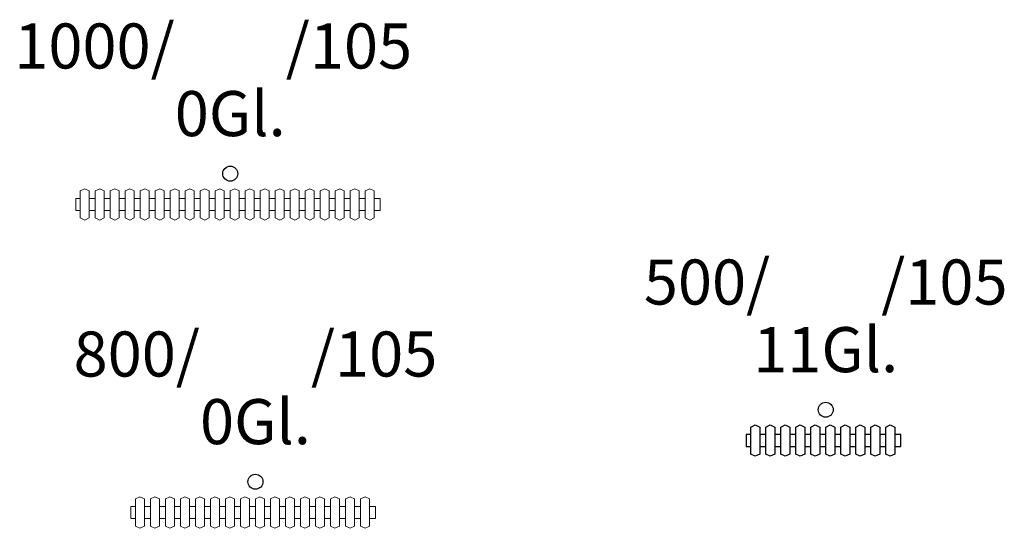
# Model space of a CAD drawing. Units: millimetres. Extents: x 54637 to 57917, y 53662 to 55355.
import ezdxf
from ezdxf.enums import TextEntityAlignment as Align

# ---------------------------------------------------------------- set-up
doc = ezdxf.new("R2010")
doc.units = ezdxf.units.MM
doc.header["$LTSCALE"] = 0.5
doc.set_wipeout_variables(frame=1)
doc.layers.get('0').update_dxf_attribs({"lineweight": 18})
doc.layers.add('H-HK', color=150, linetype='Continuous')
doc.layers.add('H-HK-Bezeichnung', color=162, linetype='Continuous')
doc.styles.add('ISOCPEUR', font='txt')

# ---------------------------------------------------------------- blocks, each defined once
blk = doc.blocks.new('*U124')
at = {"ltscale": 25}
blk.add_lwpolyline([(-265, -122.5), (250, -122.5), (250, -82.5), (-265, -82.5)], close=True, dxfattribs=at)
at = {"layer": 'Defpoints'}
blk.add_circle((0, 0), 25, dxfattribs=at)
at = {"layer": 'H-HK-Bezeichnung', "style": 'ISOCPEUR', "width": 0.388889}
blk.add_attdef('HK-HÖHE', text='', height=150, dxfattribs=at).set_placement((-155, 350), (160, 350), align=Align.FIT)
at = {"layer": 'H-HK-Bezeichnung', "style": 'ISOCPEUR'}
blk.add_attdef('L--', text='', height=150, dxfattribs=at).set_placement((-185, 350), align=Align.RIGHT)
blk.add_attdef('T--', (185, 350), '', height=150, dxfattribs=at)
blk.add_attdef('GLIEDER', text='', height=150, dxfattribs=at).set_placement((0, 200), align=Align.MIDDLE_CENTER)
for points in [[(-250, -57.5), (-235, -50), (-220, -57.5), (-220, -147.5), (-235, -155), (-250, -147.5)], [(-200, -57.5), (-185, -50), (-170, -57.5), (-170, -147.5), (-185, -155), (-200, -147.5)], [(-150, -57.5), (-135, -50), (-120, -57.5), (-120, -147.5), (-135, -155), (-150, -147.5)], [(-100, -57.5), (-85, -50), (-70, -57.5), (-70, -147.5), (-85, -155), (-100, -147.5)], [(-50, -57.5), (-35, -50), (-20, -57.5), (-20, -147.5), (-35, -155), (-50, -147.5)], [(0, -57.5), (15, -50), (30, -57.5), (30, -147.5), (15, -155), (0, -147.5)], [(50, -57.5), (65, -50), (80, -57.5), (80, -147.5), (65, -155), (50, -147.5)], [(100, -57.5), (115, -50), (130, -57.5), (130, -147.5), (115, -155), (100, -147.5)], [(150, -57.5), (165, -50), (180, -57.5), (180, -147.5), (165, -155), (150, -147.5)], [(200, -57.5), (215, -50), (230, -57.5), (230, -147.5), (215, -155), (200, -147.5)]]:
    blk.add_wipeout(points)
for points in [[(-250, -57.5), (-235, -50), (-220, -57.5), (-220, -147.5), (-235, -155), (-250, -147.5)], [(-200, -57.5), (-185, -50), (-170, -57.5), (-170, -147.5), (-185, -155), (-200, -147.5)], [(-150, -57.5), (-135, -50), (-120, -57.5), (-120, -147.5), (-135, -155), (-150, -147.5)], [(-100, -57.5), (-85, -50), (-70, -57.5), (-70, -147.5), (-85, -155), (-100, -147.5)], [(-50, -57.5), (-35, -50), (-20, -57.5), (-20, -147.5), (-35, -155), (-50, -147.5)], [(0, -57.5), (15, -50), (30, -57.5), (30, -147.5), (15, -155), (0, -147.5)], [(50, -57.5), (65, -50), (80, -57.5), (80, -147.5), (65, -155), (50, -147.5)], [(100, -57.5), (115, -50), (130, -57.5), (130, -147.5), (115, -155), (100, -147.5)], [(150, -57.5), (165, -50), (180, -57.5), (180, -147.5), (165, -155), (150, -147.5)], [(200, -57.5), (215, -50), (230, -57.5), (230, -147.5), (215, -155), (200, -147.5)]]:
    blk.add_lwpolyline(points, close=True)
blk.add_wipeout([(-250, -57.5), (-235, -50), (-220, -57.5), (-220, -147.5), (-235, -155), (-250, -147.5)])
blk.add_lwpolyline([(-250, -57.5), (-235, -50), (-220, -57.5), (-220, -147.5), (-235, -155), (-250, -147.5)], close=True)
blk = doc.blocks.new('*U125')
at = {"ltscale": 25}
blk.add_lwpolyline([(-415, -122.5), (400, -122.5), (400, -82.5), (-415, -82.5)], close=True, dxfattribs=at)
at = {"layer": 'Defpoints'}
blk.add_circle((0, 0), 25, dxfattribs=at)
at = {"layer": 'H-HK-Bezeichnung', "style": 'ISOCPEUR', "width": 0.388889}
blk.add_attdef('HK-HÖHE', text='', height=150, dxfattribs=at).set_placement((-155, 350), (160, 350), align=Align.FIT)
at = {"layer": 'H-HK-Bezeichnung', "style": 'ISOCPEUR'}
blk.add_attdef('L--', text='', height=150, dxfattribs=at).set_placement((-185, 350), align=Align.RIGHT)
blk.add_attdef('T--', (185, 350), '', height=150, dxfattribs=at)
blk.add_attdef('GLIEDER', text='', height=150, dxfattribs=at).set_placement((0, 200), align=Align.MIDDLE_CENTER)
for points in [[(-400, -57.5), (-385, -50), (-370, -57.5), (-370, -147.5), (-385, -155), (-400, -147.5)], [(-350, -57.5), (-335, -50), (-320, -57.5), (-320, -147.5), (-335, -155), (-350, -147.5)], [(-300, -57.5), (-285, -50), (-270, -57.5), (-270, -147.5), (-285, -155), (-300, -147.5)], [(-250, -57.5), (-235, -50), (-220, -57.5), (-220, -147.5), (-235, -155), (-250, -147.5)], [(-200, -57.5), (-185, -50), (-170, -57.5), (-170, -147.5), (-185, -155), (-200, -147.5)], [(-150, -57.5), (-135, -50), (-120, -57.5), (-120, -147.5), (-135, -155), (-150, -147.5)], [(-100, -57.5), (-85, -50), (-70, -57.5), (-70, -147.5), (-85, -155), (-100, -147.5)], [(-50, -57.5), (-35, -50), (-20, -57.5), (-20, -147.5), (-35, -155), (-50, -147.5)], [(0, -57.5), (15, -50), (30, -57.5), (30, -147.5), (15, -155), (0, -147.5)], [(50, -57.5), (65, -50), (80, -57.5), (80, -147.5), (65, -155), (50, -147.5)], [(100, -57.5), (115, -50), (130, -57.5), (130, -147.5), (115, -155), (100, -147.5)], [(150, -57.5), (165, -50), (180, -57.5), (180, -147.5), (165, -155), (150, -147.5)], [(200, -57.5), (215, -50), (230, -57.5), (230, -147.5), (215, -155), (200, -147.5)], [(250, -57.5), (265, -50), (280, -57.5), (280, -147.5), (265, -155), (250, -147.5)], [(300, -57.5), (315, -50), (330, -57.5), (330, -147.5), (315, -155), (300, -147.5)], [(350, -57.5), (365, -50), (380, -57.5), (380, -147.5), (365, -155), (350, -147.5)]]:
    blk.add_wipeout(points)
for points in [[(-400, -57.5), (-385, -50), (-370, -57.5), (-370, -147.5), (-385, -155), (-400, -147.5)], [(-350, -57.5), (-335, -50), (-320, -57.5), (-320, -147.5), (-335, -155), (-350, -147.5)], [(-300, -57.5), (-285, -50), (-270, -57.5), (-270, -147.5), (-285, -155), (-300, -147.5)], [(-250, -57.5), (-235, -50), (-220, -57.5), (-220, -147.5), (-235, -155), (-250, -147.5)], [(-200, -57.5), (-185, -50), (-170, -57.5), (-170, -147.5), (-185, -155), (-200, -147.5)], [(-150, -57.5), (-135, -50), (-120, -57.5), (-120, -147.5), (-135, -155), (-150, -147.5)], [(-100, -57.5), (-85, -50), (-70, -57.5), (-70, -147.5), (-85, -155), (-100, -147.5)], [(-50, -57.5), (-35, -50), (-20, -57.5), (-20, -147.5), (-35, -155), (-50, -147.5)], [(0, -57.5), (15, -50), (30, -57.5), (30, -147.5), (15, -155), (0, -147.5)], [(50, -57.5), (65, -50), (80, -57.5), (80, -147.5), (65, -155), (50, -147.5)], [(100, -57.5), (115, -50), (130, -57.5), (130, -147.5), (115, -155), (100, -147.5)], [(150, -57.5), (165, -50), (180, -57.5), (180, -147.5), (165, -155), (150, -147.5)], [(200, -57.5), (215, -50), (230, -57.5), (230, -147.5), (215, -155), (200, -147.5)], [(250, -57.5), (265, -50), (280, -57.5), (280, -147.5), (265, -155), (250, -147.5)], [(300, -57.5), (315, -50), (330, -57.5), (330, -147.5), (315, -155), (300, -147.5)], [(350, -57.5), (365, -50), (380, -57.5), (380, -147.5), (365, -155), (350, -147.5)]]:
    blk.add_lwpolyline(points, close=True)
blk.add_wipeout([(-400, -57.5), (-385, -50), (-370, -57.5), (-370, -147.5), (-385, -155), (-400, -147.5)])
blk.add_lwpolyline([(-400, -57.5), (-385, -50), (-370, -57.5), (-370, -147.5), (-385, -155), (-400, -147.5)], close=True)
blk = doc.blocks.new('*U126')
at = {"ltscale": 25}
blk.add_lwpolyline([(-515, -122.5), (500, -122.5), (500, -82.5), (-515, -82.5)], close=True, dxfattribs=at)
at = {"layer": 'Defpoints'}
blk.add_circle((0, 0), 25, dxfattribs=at)
at = {"layer": 'H-HK-Bezeichnung', "style": 'ISOCPEUR', "width": 0.388889}
blk.add_attdef('HK-HÖHE', text='', height=150, dxfattribs=at).set_placement((-155, 350), (160, 350), align=Align.FIT)
at = {"layer": 'H-HK-Bezeichnung', "style": 'ISOCPEUR'}
blk.add_attdef('L--', text='', height=150, dxfattribs=at).set_placement((-185, 350), align=Align.RIGHT)
blk.add_attdef('T--', (185, 350), '', height=150, dxfattribs=at)
blk.add_attdef('GLIEDER', text='', height=150, dxfattribs=at).set_placement((0, 200), align=Align.MIDDLE_CENTER)
for points in [[(-500, -57.5), (-485, -50), (-470, -57.5), (-470, -147.5), (-485, -155), (-500, -147.5)], [(-450, -57.5), (-435, -50), (-420, -57.5), (-420, -147.5), (-435, -155), (-450, -147.5)], [(-400, -57.5), (-385, -50), (-370, -57.5), (-370, -147.5), (-385, -155), (-400, -147.5)], [(-350, -57.5), (-335, -50), (-320, -57.5), (-320, -147.5), (-335, -155), (-350, -147.5)], [(-300, -57.5), (-285, -50), (-270, -57.5), (-270, -147.5), (-285, -155), (-300, -147.5)], [(-250, -57.5), (-235, -50), (-220, -57.5), (-220, -147.5), (-235, -155), (-250, -147.5)], [(-200, -57.5), (-185, -50), (-170, -57.5), (-170, -147.5), (-185, -155), (-200, -147.5)], [(-150, -57.5), (-135, -50), (-120, -57.5), (-120, -147.5), (-135, -155), (-150, -147.5)], [(-100, -57.5), (-85, -50), (-70, -57.5), (-70, -147.5), (-85, -155), (-100, -147.5)], [(-50, -57.5), (-35, -50), (-20, -57.5), (-20, -147.5), (-35, -155), (-50, -147.5)], [(0, -57.5), (15, -50), (30, -57.5), (30, -147.5), (15, -155), (0, -147.5)], [(50, -57.5), (65, -50), (80, -57.5), (80, -147.5), (65, -155), (50, -147.5)], [(100, -57.5), (115, -50), (130, -57.5), (130, -147.5), (115, -155), (100, -147.5)], [(150, -57.5), (165, -50), (180, -57.5), (180, -147.5), (165, -155), (150, -147.5)], [(200, -57.5), (215, -50), (230, -57.5), (230, -147.5), (215, -155), (200, -147.5)], [(250, -57.5), (265, -50), (280, -57.5), (280, -147.5), (265, -155), (250, -147.5)], [(300, -57.5), (315, -50), (330, -57.5), (330, -147.5), (315, -155), (300, -147.5)], [(350, -57.5), (365, -50), (380, -57.5), (380, -147.5), (365, -155), (350, -147.5)], [(400, -57.5), (415, -50), (430, -57.5), (430, -147.5), (415, -155), (400, -147.5)], [(450, -57.5), (465, -50), (480, -57.5), (480, -147.5), (465, -155), (450, -147.5)]]:
    blk.add_wipeout(points)
for points in [[(-500, -57.5), (-485, -50), (-470, -57.5), (-470, -147.5), (-485, -155), (-500, -147.5)], [(-450, -57.5), (-435, -50), (-420, -57.5), (-420, -147.5), (-435, -155), (-450, -147.5)], [(-400, -57.5), (-385, -50), (-370, -57.5), (-370, -147.5), (-385, -155), (-400, -147.5)], [(-350, -57.5), (-335, -50), (-320, -57.5), (-320, -147.5), (-335, -155), (-350, -147.5)], [(-300, -57.5), (-285, -50), (-270, -57.5), (-270, -147.5), (-285, -155), (-300, -147.5)], [(-250, -57.5), (-235, -50), (-220, -57.5), (-220, -147.5), (-235, -155), (-250, -147.5)], [(-200, -57.5), (-185, -50), (-170, -57.5), (-170, -147.5), (-185, -155), (-200, -147.5)], [(-150, -57.5), (-135, -50), (-120, -57.5), (-120, -147.5), (-135, -155), (-150, -147.5)], [(-100, -57.5), (-85, -50), (-70, -57.5), (-70, -147.5), (-85, -155), (-100, -147.5)], [(-50, -57.5), (-35, -50), (-20, -57.5), (-20, -147.5), (-35, -155), (-50, -147.5)], [(0, -57.5), (15, -50), (30, -57.5), (30, -147.5), (15, -155), (0, -147.5)], [(50, -57.5), (65, -50), (80, -57.5), (80, -147.5), (65, -155), (50, -147.5)], [(100, -57.5), (115, -50), (130, -57.5), (130, -147.5), (115, -155), (100, -147.5)], [(150, -57.5), (165, -50), (180, -57.5), (180, -147.5), (165, -155), (150, -147.5)], [(200, -57.5), (215, -50), (230, -57.5), (230, -147.5), (215, -155), (200, -147.5)], [(250, -57.5), (265, -50), (280, -57.5), (280, -147.5), (265, -155), (250, -147.5)], [(300, -57.5), (315, -50), (330, -57.5), (330, -147.5), (315, -155), (300, -147.5)], [(350, -57.5), (365, -50), (380, -57.5), (380, -147.5), (365, -155), (350, -147.5)], [(400, -57.5), (415, -50), (430, -57.5), (430, -147.5), (415, -155), (400, -147.5)], [(450, -57.5), (465, -50), (480, -57.5), (480, -147.5), (465, -155), (450, -147.5)]]:
    blk.add_lwpolyline(points, close=True)
blk.add_wipeout([(-500, -57.5), (-485, -50), (-470, -57.5), (-470, -147.5), (-485, -155), (-500, -147.5)])
blk.add_lwpolyline([(-500, -57.5), (-485, -50), (-470, -57.5), (-470, -147.5), (-485, -155), (-500, -147.5)], close=True)

msp = doc.modelspace()

# ---------------------------------------------------------------- block references
for name, p, values in [('*U126', (55338, 54842.5), {'GLIEDER': '0Gl.', 'T--': '/105', 'L--': '1000/'}), ('*U125', (55422, 53817.2), {'GLIEDER': '0Gl.', 'T--': '/105', 'L--': '800/'})]:
    msp.add_blockref(name, p).add_auto_attribs(values)
at = {"layer": 'H-HK', "ltscale": 50}
msp.add_blockref('*U124', (57321.9, 54056.8), dxfattribs=at).add_auto_attribs({'GLIEDER': '11Gl.', 'T--': '/105', 'L--': '500/'})

doc.saveas('drawing.dxf')
